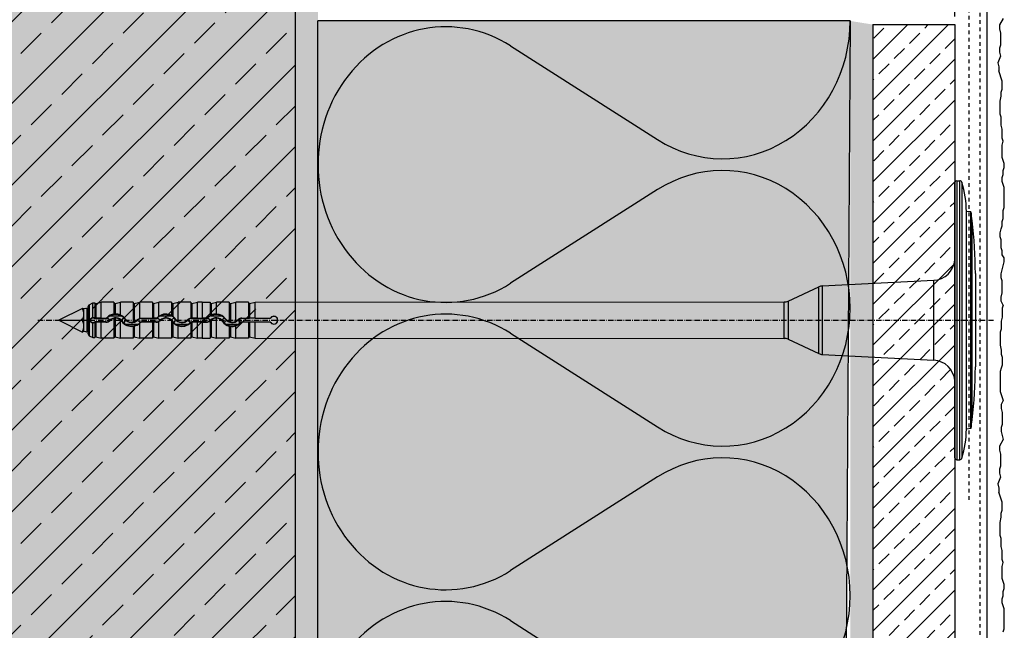
# Model space of a CAD drawing. Extents: x 4032 to 20160, y -15155 to -11490.
# Drawn here: x 16929 to 17146, y -14528 to -14393 of the extents above; entities that cross this region are included whole.
import ezdxf
from ezdxf.enums import TextEntityAlignment as Align

# ---------------------------------------------------------------- set-up
doc = ezdxf.new("R2010")
doc.units = 0
doc.header["$LTSCALE"] = 0.1
for name, pattern in [('ACHSE', [18.5, 12, -3, 0.5, -3]), ('AUSGEZOGEN', [0]), ('MVS_STRICH', [48, 8, -8, 8, -8, 8, -8]), ('VON_LAYER', [0])]:
    doc.linetypes.add(name, pattern=pattern)
for name, color, linetype in [('Alsecco - Alsifix', 1, 'AUSGEZOGEN'), ('BEMASSUNG', 1, 'AUSGEZOGEN'), ('DÄMMUNG', 1, 'CONTINUOUS'), ('Putz', 6, 'CONTINUOUS'), ('SCHRAFFUR', 7, 'CONTINUOUS'), ('SICHTBARE', 7, 'CONTINUOUS')]:
    doc.layers.add(name, color=color, linetype=linetype)

# ---------------------------------------------------------------- blocks, each defined once
blk = doc.blocks.new('DAEMM')
at = {"layer": 'DÄMMUNG'}
for p, q in [((0.2065, 0.362), (0.0435, 0.638)), ((0.4565, 0.638), (0.2935, 0.362))]:
    blk.add_line(p, q, dxfattribs=at)
for centre, radius, start, end in [((0.25, 0.76), 0.2398, 329.435, 210.565), ((-0.0001, 0.2399), 0.2399, 270.0152, 30.5802), ((0.5001, 0.2399), 0.2399, 149.4198, 269.9848)]:
    blk.add_arc(centre, radius, start, end, dxfattribs=at)
blk = doc.blocks.new('798759')
at = {"layer": 'Alsecco - Alsifix', "color": 1, "linetype": 'Continuous'}
for p, q in [((-4.1, 30.69), (-4.1, -30.69)), ((-4.1, 30.69), (-3.43, 30.69)), ((-3.43, -30.69), (-3.43, 30.69)), ((-2.94, 30.33), (-2.94, -30.33)), ((-4.51, -30.28), (-4.51, 30.28)), ((-1.98, -23.93), (-1.98, 23.93)), ((-0.96, 23.84), (-1.98, 23.93)), ((-0.96, -23.84), (-0.96, 23.84)), ((-0.7, -21.91), (-0.7, 21.91)), ((-33.64, 7.53), (-9.13, 8.79)), ((-9.13, -8.79), (-9.13, 8.79)), ((0, 10.25), (0, -10.25)), ((-41.13, 4.2), (-34.39, 7.34)), ((-34.39, -7.34), (-34.39, 7.34)), ((-33.64, 7.53), (-33.64, -7.53)), ((-196.29, 2.6), (-201.49, 0)), ((-196.14, 2.47), (-196.14, 2.48)), ((-196.14, 2.47), (-196.14, 2.24)), ((-195.96, 2.47), (-196.14, 2.47)), ((-195.5, 2.59), (-195.96, 2.47)), ((-195.96, -2.47), (-195.96, 2.47)), ((-195.3, 2.47), (-195.31, 2.48)), ((-195.3, 2.47), (-195.3, -2.47)), ((-195.13, 2.47), (-195.3, 2.47)), ((-195, 2.51), (-195.13, 2.47)), ((-195.13, -2.47), (-195.13, 2.47)), ((-195, 0.43), (-195, 2.99)), ((-194.76, 3.41), (-194.01, 3.84)), ((-194.76, 3.41), (-194.76, 0.44)), ((-194.01, 3.84), (-193.56, 3.84)), ((-193.32, 3.68), (-192.12, 3.96)), ((-193.32, 3.68), (-193.32, 0.45)), ((-192.12, 0.46), (-192.12, 3.96)), ((-189.34, 3.96), (-192.12, 3.96)), ((-189.34, 3.96), (-189.34, 1.32)), ((-189.34, 3.86), (-189.34, 3.96)), ((-189.34, 3.86), (-189.34, 1.32)), ((-189.1, 3.68), (-187.9, 3.96)), ((-189.1, 3.68), (-189.1, 1.34)), ((-187.9, 1.12), (-187.9, 3.96)), ((-185.11, 3.96), (-187.9, 3.96)), ((-185.11, 3.96), (-185.11, -0.43)), ((-185.11, 3.86), (-185.11, 3.96)), ((-185.11, 3.86), (-185.11, -0.43)), ((-184.88, 3.68), (-183.67, 3.96)), ((-184.88, 3.68), (-184.88, -0.37)), ((-183.67, 0.4), (-183.67, 3.96)), ((-180.89, 3.96), (-183.67, 3.96)), ((-180.89, 3.96), (-180.89, 0.46)), ((-180.89, 3.86), (-180.89, 3.96)), ((-180.89, 3.86), (-180.89, 0.45)), ((-180.65, 3.68), (-179.45, 3.96)), ((-180.65, 3.68), (-180.65, 0.45)), ((-179.45, 0.87), (-179.45, 3.96)), ((-176.67, 3.96), (-179.45, 3.96)), ((-176.67, 3.96), (-176.67, 1.02)), ((-176.66, 3.86), (-176.67, 3.96)), ((-176.66, 3.86), (-176.66, 1.02)), ((-176.43, 3.68), (-175.22, 3.96)), ((-176.43, 3.68), (-176.43, 0.87)), ((-175.22, -0.25), (-175.22, 3.96)), ((-172.44, 3.96), (-175.22, 3.96)), ((-172.44, 3.96), (-172.44, 0.44)), ((-172.44, 3.86), (-172.44, 3.96)), ((-172.44, 3.86), (-172.44, 0.44)), ((-172.2, 3.68), (-171, 3.96)), ((-172.2, 3.68), (-172.2, 0.45)), ((-171, 0.46), (-171, 3.96)), ((-169.99, 3.96), (-171, 3.96)), ((-169.99, 3.96), (-169.99, 0.46)), ((-169.99, 3.96), (-168.22, 3.96)), ((-168.22, 3.96), (-168.22, 0.99)), ((-168.22, 3.86), (-168.22, 3.96)), ((-168.22, 3.86), (-168.22, 0.99)), ((-167.98, 3.68), (-166.78, 3.96)), ((-167.98, 3.68), (-167.98, 1.11)), ((-166.78, 1.34), (-166.78, 3.96)), ((-163.99, 3.96), (-166.78, 3.96)), ((-163.99, 3.96), (-163.99, -0.34)), ((-163.99, 3.86), (-163.99, 3.96)), ((-163.99, 3.86), (-163.99, -0.35)), ((-163.76, 3.68), (-162.55, 3.96)), ((-163.76, 3.68), (-163.76, -0.42)), ((-162.55, -0.25), (-162.55, 3.96)), ((-159.77, 3.96), (-162.55, 3.96)), ((-159.77, 3.96), (-159.77, 0.46)), ((-159.77, 3.86), (-159.77, 3.96)), ((-159.77, 3.86), (-159.77, 0.45)), ((-159.53, 3.68), (-158.33, 3.96)), ((-159.53, 3.68), (-159.53, 0.45)), ((-158.33, 3.96), (-41.99, 4.01)), ((-158.33, 0.46), (-158.33, 3.96)), ((-41.99, -4.01), (-41.99, 4.01)), ((-41.13, 4.2), (-41.13, -4.2)), ((-201.49, 0), (-196.29, 0)), ((-201.49, 0), (-196.29, -2.6)), ((-196.14, 0.36), (-196.14, -0.36)), ((-195, 0.38), (-195, 0.43)), ((-195, 0.38), (-195, 0.43)), ((-195, 0.38), (-195, -0.38)), ((-194.76, 0.44), (-194.76, -0.44)), ((-193.47, 0.38), (-191.12, 0.38)), ((-192.12, 0.46), (-193.32, 0.45)), ((-192.12, 0.46), (-191.12, 0.46)), ((-191.12, 0.38), (-191.12, 0.46)), ((-190.78, 0.52), (-190.84, 0.57)), ((-190.15, 0.96), (-187.8, 0.96)), ((-189.34, 0.41), (-189.34, -3.86)), ((-189.34, 0.4), (-189.34, -3.96)), ((-189.1, 0.44), (-189.1, -3.68)), ((-187.9, -3.96), (-187.9, 0.06)), ((-186.9, 0.21), (-186.84, 0.26)), ((-184.16, 0), (-184.22, 0.06)), ((-183.28, 0.38), (-183.28, 0.46)), ((-183.28, 0.46), (-180.89, 0.46)), ((-183.28, 0.38), (-180.08, 0.38)), ((-180.08, 0.45), (-180.65, 0.45)), ((-180.08, 0.38), (-180.08, 0.45)), ((-179.74, 0.52), (-179.8, 0.57)), ((-179.11, 0.96), (-176.76, 0.96)), ((-175.86, 0.21), (-175.8, 0.25)), ((-173.12, 0), (-173.18, 0.06)), ((-172.24, 0.38), (-172.24, 0.45)), ((-172.24, 0.38), (-169.04, 0.38)), ((-171, 0.46), (-172.2, 0.45)), ((-171, 0.46), (-169.99, 0.46)), ((-169.99, 0.46), (-169.99, 0.46)), ((-169.04, 0.46), (-169.99, 0.46)), ((-169.04, 0.38), (-169.04, 0.46)), ((-168.7, 0.52), (-168.76, 0.57)), ((-168.07, 0.96), (-165.72, 0.96)), ((-167.98, 0.06), (-167.98, -3.68)), ((-166.78, -3.96), (-166.78, 0.44)), ((-164.82, 0.21), (-164.76, 0.26)), ((-162.08, 0), (-162.14, 0.06)), ((-161.78, -0.75), (-161.78, 0.25)), ((-161.61, -0.61), (-161.61, 0.32)), ((-161.2, 0.39), (-161.2, 0.46)), ((-161.2, 0.46), (-159.77, 0.46)), ((-155.03, 0.42), (-161.2, 0.39)), ((-158.33, 0.46), (-159.53, 0.45)), ((-158.33, 0.46), (-155.05, 0.46)), ((-195, -0.43), (-195, -0.38)), ((-195, -0.43), (-195, -0.38)), ((-195, -2.99), (-195, -0.43)), ((-194.76, -0.44), (-194.76, -3.41)), ((-191.12, -0.38), (-193.32, -0.38)), ((-193.32, -0.45), (-193.32, -3.68)), ((-192.12, -0.46), (-193.32, -0.45)), ((-192.12, -3.96), (-192.12, -0.46)), ((-191.12, -0.46), (-192.12, -0.46)), ((-191.12, -0.38), (-191.12, -0.46)), ((-190.25, -0.01), (-190.19, -0.07)), ((-187.52, -0.23), (-187.58, -0.28)), ((-184.24, -0.96), (-186.66, -0.96)), ((-185.11, -0.43), (-185.11, -0.43)), ((-185.11, -1.34), (-185.11, -3.86)), ((-185.11, -1.35), (-185.11, -3.96)), ((-184.88, -1.3), (-184.88, -3.68)), ((-183.67, -3.96), (-183.67, -0.68)), ((-183.63, -0.52), (-183.57, -0.58)), ((-180.08, -0.38), (-183.28, -0.38)), ((-183.28, -0.38), (-183.28, -0.46)), ((-180.89, -0.46), (-183.28, -0.46)), ((-180.89, -0.45), (-180.89, -3.86)), ((-180.89, -0.46), (-180.89, -3.96)), ((-180.08, -0.45), (-180.65, -0.45)), ((-180.65, -0.45), (-180.65, -3.68)), ((-180.08, -0.38), (-180.08, -0.45)), ((-179.45, -3.96), (-179.45, -0.29)), ((-179.21, -0.01), (-179.15, -0.07)), ((-176.67, -0.12), (-176.67, -3.96)), ((-176.66, -0.12), (-176.67, -0.12)), ((-176.66, -0.12), (-176.66, -3.86)), ((-176.48, -0.23), (-176.54, -0.27)), ((-176.43, -0.41), (-176.43, -3.68)), ((-173.2, -0.96), (-175.62, -0.96)), ((-175.22, -3.96), (-175.22, -1.24)), ((-172.59, -0.52), (-172.53, -0.58)), ((-172.44, -0.51), (-172.44, -3.96)), ((-172.44, -0.51), (-172.44, -3.86)), ((-169.04, -0.38), (-172.24, -0.38)), ((-172.24, -0.38), (-172.24, -0.45)), ((-171, -0.46), (-172.2, -0.45)), ((-172.2, -0.45), (-172.2, -3.68)), ((-171, -3.96), (-171, -0.46)), ((-169.99, -0.46), (-171, -0.46)), ((-169.99, -0.46), (-169.99, -3.96)), ((-169.99, -0.46), (-169.04, -0.46)), ((-169.99, -0.46), (-169.99, -0.46)), ((-169.04, -0.38), (-169.04, -0.46)), ((-168.22, -0.16), (-168.22, -3.96)), ((-168.22, -0.16), (-168.22, -3.86)), ((-168.17, -0.01), (-168.12, -0.06)), ((-165.44, -0.23), (-165.5, -0.28)), ((-162.16, -0.96), (-164.58, -0.96)), ((-163.99, -1.29), (-163.99, -3.96)), ((-163.99, -1.29), (-163.99, -3.86)), ((-163.76, -1.33), (-163.76, -3.68)), ((-162.55, -3.96), (-162.55, -1.24)), ((-161.53, -0.53), (-161.49, -0.58)), ((-155.03, -0.42), (-161.2, -0.39)), ((-161.2, -0.39), (-161.2, -0.46)), ((-159.77, -0.46), (-161.2, -0.46)), ((-159.77, -0.45), (-159.77, -3.86)), ((-159.77, -0.46), (-159.77, -3.96)), ((-159.53, -0.45), (-159.53, -3.68)), ((-158.33, -0.46), (-159.53, -0.45)), ((-155.05, -0.46), (-158.33, -0.46)), ((-158.33, -3.96), (-158.33, -0.46)), ((-196.14, -2.24), (-196.14, -2.47)), ((-196.14, -2.47), (-196.14, -2.48)), ((-195.96, -2.47), (-196.14, -2.47)), ((-195.5, -2.59), (-195.96, -2.47)), ((-195.3, -2.47), (-195.31, -2.48)), ((-195.13, -2.47), (-195.3, -2.47)), ((-195, -2.51), (-195.13, -2.47)), ((-195, -2.51), (-195.13, -2.47)), ((-194.76, -3.41), (-194.01, -3.84)), ((-194.01, -3.84), (-193.56, -3.84)), ((-193.32, -3.68), (-192.12, -3.96)), ((-189.34, -3.96), (-192.12, -3.96)), ((-189.34, -3.86), (-189.34, -3.96)), ((-189.1, -3.68), (-187.9, -3.96)), ((-185.11, -3.96), (-187.9, -3.96)), ((-185.11, -3.86), (-185.11, -3.96)), ((-184.88, -3.68), (-183.67, -3.96)), ((-180.89, -3.96), (-183.67, -3.96)), ((-180.89, -3.86), (-180.89, -3.96)), ((-180.65, -3.68), (-179.45, -3.96)), ((-176.67, -3.96), (-179.45, -3.96)), ((-176.66, -3.86), (-176.67, -3.96)), ((-176.43, -3.68), (-175.22, -3.96)), ((-172.44, -3.96), (-175.22, -3.96)), ((-172.44, -3.86), (-172.44, -3.96)), ((-172.2, -3.68), (-171, -3.96)), ((-169.99, -3.96), (-171, -3.96)), ((-169.99, -3.96), (-168.22, -3.96)), ((-168.22, -3.86), (-168.22, -3.96)), ((-167.98, -3.68), (-166.78, -3.96)), ((-163.99, -3.96), (-166.78, -3.96)), ((-163.99, -3.86), (-163.99, -3.96)), ((-163.76, -3.68), (-162.55, -3.96)), ((-159.77, -3.96), (-162.55, -3.96)), ((-159.77, -3.86), (-159.77, -3.96)), ((-159.53, -3.68), (-158.33, -3.96)), ((-158.33, -3.96), (-41.99, -4.01)), ((-41.13, -4.2), (-34.39, -7.34)), ((-33.64, -7.53), (-9.13, -8.79)), ((-0.96, -23.84), (-1.98, -23.93)), ((-4.1, -30.69), (-3.43, -30.69))]:
    blk.add_line(p, q, dxfattribs=at)
at = {"layer": 'Alsecco - Alsifix', "color": 1, "linetype": 'ACHSE'}
blk.add_line((-206.11, 0), (3.99, 0), dxfattribs=at)
at = {"layer": 'Alsecco - Alsifix', "color": 1, "linetype": 'Continuous'}
for centre, radius, start, end in [((-4.1, 30.28), 0.406, 90, 180), ((-3.43, 30.18), 0.507, 17.0723, 90), ((-23.89, 23.9), 21.91, 0.0859, 17.0723), ((-95.95, 10.16), 95.98, 7.0332, 8.1942), ((-99.16, 10.14), 99.16, 0.0598, 6.8176), ((-9.38, 13.65), 4.87, 272.9508, 355.2752), ((-33.53, 5.5), 2.03, 92.9508, 115), ((-196.29, 2.44), 0.156, 15, 90), ((-198.84, 1.3), 2.86, 333.0085, 26.9915), ((-195.46, 2.44), 0.156, 15, 105), ((-194.52, 2.99), 0.48, 120, 180), ((-193.37, 3.86), 0.192, 187.3299, 283.2), ((-189.14, 3.86), 0.192, 181, 283.2), ((-184.92, 3.86), 0.192, 181, 283.2), ((-180.7, 3.86), 0.192, 181, 283.2), ((-176.47, 3.86), 0.192, 181, 283.2), ((-172.25, 3.86), 0.192, 181, 283.2), ((-168.02, 3.86), 0.192, 181, 283.2), ((-163.8, 3.86), 0.192, 181, 283.2), ((-159.58, 3.86), 0.192, 181, 283.2), ((-41.99, 6.04), 2.03, 270, 295), ((-198.84, -1.3), 2.86, 333.0085, 26.9915), ((-193.38, 3.6), 3.15, 268.4073, 271.0984), ((-191.12, 0.86), 0.402, 270.0067, 315.1587), ((-191.12, 0.86), 0.489, 270.0531, 314.6954), ((-191.12, -0.86), 1.24, 44.8336, 90.0846), ((-188.98, -1.28), 2.63, 97.8662, 135.0983), ((-189.25, -0.99), 2.15, 114.6155, 135.3383), ((-188.97, -1.26), 1.78, 35.3121, 135.5612), ((-188.97, -1.27), 1.71, 102.3109, 135.3046), ((-188.97, -1.27), 2.52, 62.2457, 117.7543), ((-190.79, 23.4), 22.13, 273.7614, 274.3734), ((-189.05, -0.59), 1.04, 92.7433, 105.9903), ((-188.96, -1.29), 2.63, 66.2177, 93.1156), ((-188.99, -1.27), 1.72, 50.6004, 93.8237), ((-188.96, -1.27), 2.61, 35.6671, 65.8915), ((-188.98, -1.28), 1.72, 35.6306, 50.8926), ((-188.78, -1.11), 2.29, 35.2843, 64.8492), ((-189.04, 1.33), 1.88, 314.877, 324.0772), ((-185.54, -1.2), 2.43, 133.5351, 144.1502), ((-185.45, 1.24), 1.78, 215.2825, 316.1222), ((-185.37, -1.32), 1.89, 135.7908, 144.0956), ((-185.45, 1.25), 1.71, 215.5418, 281.2517), ((-185.46, 1.25), 1.73, 289.8357, 316.0825), ((-183.27, -0.87), 1.32, 107.8312, 135.9382), ((-183.28, -0.86), 1.23, 89.9122, 135.7071), ((-180.72, 2.97), 2.52, 266.1442, 271.5107), ((-180.09, 0.86), 0.407, 270.3644, 315.3996), ((-180.08, 0.86), 0.489, 270.0531, 314.6954), ((-180.08, -0.86), 1.24, 44.8336, 90.0846), ((-177.92, -1.28), 2.63, 125.3808, 135.3723), ((-178.21, -0.99), 2.15, 114.6155, 135.3383), ((-177.93, -1.29), 2.64, 61.2584, 125.0104), ((-177.93, -1.26), 1.78, 35.3121, 135.5612), ((-177.93, -1.27), 1.71, 42.077, 135.3527), ((-177.93, -1.27), 2.52, 62.2457, 117.7543), ((-177.74, -1.11), 2.29, 35.2843, 64.8492), ((-178, 1.33), 1.88, 314.877, 324.0772), ((-181.52, -6.74), 9.15, 56.2018, 57.9605), ((-174.5, -1.2), 2.43, 133.5351, 144.1502), ((-177.9, -1.26), 2.59, 35.8552, 55.3143), ((-174.41, 1.24), 1.78, 215.2825, 316.1222), ((-174.33, -1.32), 1.89, 135.7908, 144.0956), ((-174.41, 1.26), 1.71, 215.8217, 241.7584), ((-174.41, 1.25), 1.71, 241.467, 315.8962), ((-172.24, -0.86), 1.32, 98.8992, 135.759), ((-172.24, -0.86), 1.23, 89.9122, 135.7071), ((-172.15, -3.23), 3.68, 91.4321, 94.5763), ((-169.04, 0.86), 0.403, 270.0067, 315.1585), ((-169.04, 0.86), 0.489, 270.0531, 314.6954), ((-169.04, -0.86), 1.24, 44.8336, 90.0846), ((-166.9, -1.27), 2.62, 120.1328, 135.1315), ((-167.17, -0.99), 2.15, 114.6155, 135.3383), ((-160.6, -14.23), 17.02, 115.7148, 116.5995), ((-166.89, -1.26), 1.78, 35.3121, 135.5612), ((-167.02, -1.13), 1.53, 128.9529, 135.8359), ((-166.89, -1.27), 2.52, 62.2457, 117.7543), ((-166.88, -1.29), 2.64, 87.8005, 114.6793), ((-166.9, -1.27), 1.71, 85.6833, 128.9588), ((-166.89, -1.28), 2.62, 35.7226, 87.4975), ((-166.9, -1.27), 1.71, 35.581, 85.9679), ((-166.7, -1.11), 2.29, 35.2843, 64.8492), ((-166.96, 1.33), 1.88, 314.877, 324.0772), ((-163.46, -1.2), 2.43, 133.5351, 144.1502), ((-163.37, 1.24), 1.78, 215.2825, 316.1222), ((-163.29, -1.32), 1.89, 135.7908, 144.0956), ((-163.36, 1.26), 1.72, 215.6077, 248.4726), ((-163.37, 1.26), 1.72, 298.5476, 315.8222), ((-161.2, -0.86), 1.31, 89.9784, 135.7914), ((-161.2, -0.86), 1.25, 109.2199, 117.8252), ((-161.19, -0.87), 1.26, 90.2476, 109.4359), ((-159.6, 2.97), 2.52, 266.1442, 271.5107), ((-155.05, 0.66), 0.202, 269.995, 322.0291), ((-150.78, 2.55), 4.75, 206.0989, 206.5884), ((-155.03, 0.62), 0.203, 270.2861, 323.0975), ((-154.2, 0), 0.871, 217.7701, 142.2299), ((-152.18, 2.13), 3.14, 210.5076, 211.2122), ((-154.2, 0), 0.838, 216.6557, 143.3443), ((-193.34, -1.29), 0.919, 88.6951, 98.8922), ((-193.34, -1.13), 0.685, 88.5491, 101.0051), ((-191.12, 0.86), 1.24, 269.9154, 315.1664), ((-191.12, 0.86), 1.31, 269.9789, 315.2555), ((-185.45, 1.26), 2.63, 215.7567, 277.3462), ((-185.66, 1.09), 2.28, 215.2802, 243.9636), ((-188.88, 1.22), 2.44, 312.8864, 324.1786), ((-185.45, 1.25), 2.52, 241.2769, 298.7231), ((-185.25, 0.6), 1.04, 277.5706, 290.9788), ((-177.93, -37.23), 36.6, 100.9454, 101.3217), ((-185.43, 1.26), 2.61, 282.1449, 312.1586), ((-185.15, 0.96), 2.13, 295.4888, 315.8969), ((-183.28, 0.86), 1.23, 224.2929, 270.0878), ((-185.43, 1.25), 2.61, 312.4571, 315.6809), ((-183.28, -0.86), 0.489, 90.0544, 135.2213), ((-183.28, -0.86), 0.402, 90.0074, 135.6912), ((-180.72, -2.97), 2.52, 88.4893, 93.8558), ((-180.08, 0.86), 1.24, 269.9154, 315.1664), ((-180.08, 0.87), 1.32, 269.7204, 298.5294), ((-177.36, -0.84), 1, 34.5983, 45.904), ((-174.11, 1.49), 3, 215.9585, 219.3525), ((-174.62, 1.09), 2.28, 215.2802, 243.9636), ((-174.4, 1.25), 2.63, 219.3852, 251.6835), ((-177.84, 1.22), 2.44, 312.8864, 324.1786), ((-174.41, 1.25), 2.52, 241.2769, 298.7231), ((-174.41, 1.27), 2.63, 251.9649, 315.5743), ((-174.11, 0.96), 2.13, 295.4888, 315.8969), ((-172.24, 0.86), 1.23, 224.2929, 270.0878), ((-172.24, -0.86), 0.489, 90.0544, 135.2213), ((-172.24, -0.86), 0.405, 120.361, 135.6405), ((-172.25, -0.8), 0.351, 88.859, 123.58), ((-169.04, 0.86), 1.24, 269.9154, 315.1664), ((-169.04, 0.86), 1.32, 270.0068, 308.9326), ((-173.15, 5.05), 7.17, 313.4376, 314.553), ((-163.38, 1.25), 2.62, 215.692, 256.3499), ((-163.58, 1.09), 2.28, 215.2802, 243.9636), ((-166.8, 1.22), 2.44, 312.8864, 324.1786), ((-163.37, 1.25), 2.52, 241.2769, 298.7231), ((-163.54, 0.63), 1.08, 245.0227, 258.2524), ((-169.16, -31.72), 30.86, 79.921, 80.3654), ((-163.38, 1.25), 1.71, 257.2638, 298.8591), ((-163.35, 1.27), 2.64, 261.1603, 287.6384), ((-163.36, 1.26), 2.62, 287.9822, 315.6519), ((-162.88, 0.64), 1.75, 294.3955, 308.7236), ((-163.33, 1.23), 2.52, 307.7924, 312.9327), ((-161.2, -0.86), 0.468, 89.8065, 135.2836), ((-161.2, -0.86), 0.402, 90.0074, 135.6912), ((-159.6, -2.97), 2.52, 88.4893, 93.8558), ((-150.78, -2.55), 4.75, 153.4116, 153.9011), ((-155.05, -0.66), 0.202, 37.9709, 90.005), ((-155.03, -0.62), 0.203, 36.9025, 89.7139), ((-152.18, -2.13), 3.14, 148.7878, 149.4924), ((-196.29, -2.44), 0.156, 270, 345), ((-195.46, -2.44), 0.156, 255, 345), ((-194.52, -2.99), 0.48, 180, 240), ((-193.37, -3.86), 0.192, 76.8, 172.6701), ((-189.14, -3.86), 0.192, 76.8, 179), ((-184.92, -3.86), 0.192, 76.8, 179), ((-180.7, -3.86), 0.192, 76.8, 179), ((-176.47, -3.86), 0.192, 76.8, 179), ((-172.25, -3.86), 0.192, 76.8, 179), ((-168.02, -3.86), 0.192, 76.8, 179), ((-163.8, -3.86), 0.192, 76.8, 179), ((-159.58, -3.86), 0.192, 76.8, 179), ((-41.99, -6.04), 2.03, 65, 90), ((-33.53, -5.5), 2.03, 245, 267.0492), ((-9.38, -13.65), 4.87, 4.7248, 87.0492), ((-99.16, -10.14), 99.16, 353.1824, 359.9402), ((-95.95, -10.16), 95.98, 351.8058, 352.9668), ((-23.89, -23.9), 21.91, 342.9277, 359.9141), ((-4.1, -30.28), 0.406, 180, 270), ((-3.43, -30.18), 0.507, 270, 342.9277)]:
    blk.add_arc(centre, radius, start, end, dxfattribs=at)
for points, knots in [([(-4.51, 13.59), (-4.51, 13.45), (-4.52, 13.36), (-4.52, 13.27), (-4.53, 13.25), (-4.53, 13.25)], [-4.094967, -4.094967, -4.094967, -4.094967, -3.235087, -3.235087, -2.690998, -2.690998, -2.690998, -2.690998]), ([(-4.51, 5.61), (-4.51, 5.65), (-4.51, 5.68), (-4.51, 5.95), (-4.53, 6.23), (-4.53, 6.88), (-4.52, 7.22), (-4.51, 7.71), (-4.51, 7.84), (-4.51, 7.98)], [-8.038402, -8.038402, -8.038402, -8.038402, -7.848239, -7.848239, -6.705659, -6.705659, -5.611478, -5.611478, -5.22059, -5.22059, -5.22059, -5.22059]), ([(-194.01, 0.6), (-194.01, 0.65), (-194.01, 0.69), (-194.01, 0.99), (-194.01, 1.23), (-194.01, 1.71), (-194.01, 1.93), (-194.01, 2.35), (-194.01, 2.54), (-194.01, 2.89), (-194.01, 3.05), (-194.01, 3.33), (-194.01, 3.45), (-194.01, 3.65), (-194.01, 3.72), (-194.01, 3.82), (-194.01, 3.84), (-194.01, 3.84)], [-5.412706, -5.412706, -5.412706, -5.412706, -5.273616, -5.273616, -4.520243, -4.520243, -3.76687, -3.76687, -3.013496, -3.013496, -2.260122, -2.260122, -1.506748, -1.506748, -0.753374, -0.753374, 0, 0, 0, 0]), ([(-193.56, 3.84), (-193.56, 3.84), (-193.56, 3.79), (-193.56, 3.54), (-193.56, 3.31), (-193.56, 2.68), (-193.56, 2.3), (-193.56, 1.43), (-193.56, 0.96), (-193.56, 0.47)], [-5.837202, -5.837202, -5.837202, -5.837202, -4.688081, -4.688081, -3.125322, -3.125322, -1.562626, -1.562626, -0.030743, -0.030743, -0.030743, -0.030743]), ([(-193.78, -0.6), (-193.85, -0.62), (-193.93, -0.62), (-194.06, -0.61), (-194.14, -0.59), (-194.28, -0.52), (-194.35, -0.47), (-194.44, -0.36), (-194.48, -0.29), (-194.54, -0.15), (-194.55, -0.08), (-194.55, 0.07), (-194.54, 0.14), (-194.48, 0.28), (-194.44, 0.35), (-194.35, 0.46), (-194.28, 0.51), (-194.14, 0.58), (-194.06, 0.6), (-193.99, 0.6), (-193.93, 0.61), (-193.85, 0.6), (-193.78, 0.59)], [-2.042308, -2.042308, -2.042308, -2.042308, -1.811326, -1.811326, -1.56963, -1.56963, -1.327933, -1.327933, -1.116798, -1.116798, -0.905663, -0.905663, -0.694528, -0.694528, -0.483393, -0.483393, -0.241696, -0.241696, 0, 0, 0, 0.230982, 0.230982, 0.230982, 0.230982]), ([(-193.8, -0.53), (-193.86, -0.54), (-193.92, -0.55), (-194.08, -0.53), (-194.2, -0.49), (-194.33, -0.38), (-194.37, -0.34), (-194.43, -0.23), (-194.46, -0.17), (-194.48, -0.04), (-194.48, 0.02), (-194.46, 0.14), (-194.44, 0.2), (-194.38, 0.31), (-194.34, 0.36), (-194.25, 0.44), (-194.2, 0.47), (-194.09, 0.51), (-194.04, 0.53), (-193.99, 0.53)], [-2.042308, -2.042308, -2.042308, -2.042308, -1.817357, -1.817357, -1.423518, -1.423518, -1.220104, -1.220104, -1.01669, -1.01669, -0.813276, -0.813276, -0.609861, -0.609861, -0.406447, -0.406447, -0.203033, -0.203033, 0, 0, 0, 0]), ([(-193.78, 0.59), (-193.76, 0.58), (-193.74, 0.57), (-193.67, 0.54), (-193.63, 0.52), (-193.59, 0.49)], [0.1566261, 0.1566261, 0.1566261, 0.1566261, 0.228919, 0.228919, 0.3603282, 0.3603282, 0.3603282, 0.3603282]), ([(-193.58, 0.4), (-193.57, 0.4), (-193.57, 0.4), (-193.56, 0.39), (-193.56, 0.39), (-193.55, 0.39), (-193.54, 0.39), (-193.51, 0.38), (-193.49, 0.38), (-193.47, 0.38)], [0.1856083, 0.1856083, 0.1856083, 0.1856083, 0.2035374, 0.2035374, 0.2230351, 0.2230351, 0.2620306, 0.2620306, 0.3149884, 0.3149884, 0.3149884, 0.3149884]), ([(-193.54, 0.46), (-193.54, 0.46), (-193.54, 0.46), (-193.54, 0.46), (-193.54, 0.46), (-193.54, 0.46), (-193.54, 0.46), (-193.53, 0.46), (-193.52, 0.46), (-193.5, 0.45), (-193.49, 0.45), (-193.47, 0.45)], [0.168475, 0.168475, 0.168475, 0.168475, 0.1738187, 0.1738187, 0.1863499, 0.1863499, 0.2155537, 0.2155537, 0.2625362, 0.2625362, 0.3149884, 0.3149884, 0.3149884, 0.3149884]), ([(-194.01, -3.84), (-194.01, -3.84), (-194.01, -3.82), (-194.01, -3.72), (-194.01, -3.65), (-194.01, -3.45), (-194.01, -3.33), (-194.01, -3.05), (-194.01, -2.89), (-194.01, -2.54), (-194.01, -2.35), (-194.01, -1.93), (-194.01, -1.71), (-194.01, -1.23), (-194.01, -0.99), (-194.01, -0.7), (-194.01, -0.65), (-194.01, -0.61)], [12.05398, 12.05398, 12.05398, 12.05398, 12.807354, 12.807354, 13.560728, 13.560728, 14.314102, 14.314102, 15.067476, 15.067476, 15.820849, 15.820849, 16.574223, 16.574223, 17.327596, 17.327596, 17.454807, 17.454807, 17.454807, 17.454807]), ([(-193.59, -0.51), (-193.63, -0.53), (-193.67, -0.55), (-193.74, -0.58), (-193.76, -0.59), (-193.78, -0.6)], [1.471434, 1.471434, 1.471434, 1.471434, 1.6028443, 1.6028443, 1.6751371, 1.6751371, 1.6751371, 1.6751371]), ([(-193.49, -0.39), (-193.5, -0.39), (-193.52, -0.39), (-193.54, -0.4), (-193.55, -0.4), (-193.56, -0.41), (-193.56, -0.41), (-193.57, -0.41), (-193.57, -0.41), (-193.57, -0.41)], [0, 0, 0, 0, 0.0691286, 0.0691286, 0.1056702, 0.1056702, 0.1270766, 0.1270766, 0.1369771, 0.1369771, 0.1369771, 0.1369771]), ([(-193.56, -0.49), (-193.56, -0.84), (-193.56, -1.18), (-193.56, -1.84), (-193.56, -2.16), (-193.56, -2.83), (-193.56, -3.15), (-193.56, -3.62), (-193.56, -3.77), (-193.56, -3.83), (-193.56, -3.84), (-193.56, -3.84)], [-11.623571, -11.623571, -11.623571, -11.623571, -10.521972, -10.521972, -9.374392, -9.374392, -7.811983, -7.811983, -6.249624, -6.249624, -5.836479, -5.836479, -5.836479, -5.836479]), ([(-179.15, -0.07), (-179.15, -0.07), (-179.15, -0.07), (-179.24, -0.15), (-179.34, -0.23), (-179.45, -0.29)], [3.1586225, 3.1586225, 3.1586225, 3.1586225, 3.1614034, 3.1614034, 3.5353643, 3.5353643, 3.5353643, 3.5353643]), ([(-4.51, -7.98), (-4.51, -7.67), (-4.52, -7.36), (-4.53, -6.71), (-4.53, -6.39), (-4.52, -5.92), (-4.51, -5.75), (-4.51, -5.61)], [-4.143004, -4.143004, -4.143004, -4.143004, -3.219742, -3.219742, -2.101017, -2.101017, -1.335673, -1.335673, -1.335673, -1.335673]), ([(-4.53, -13.25), (-4.53, -13.25), (-4.52, -13.27), (-4.52, -13.37), (-4.51, -13.46), (-4.51, -13.59)], [-2.690998, -2.690998, -2.690998, -2.690998, -2.111111, -2.111111, -1.287813, -1.287813, -1.287813, -1.287813])]:
    blk.add_open_spline(points, degree=3, knots=knots, dxfattribs=at)
for points in [[(-193.99, 0.53), (-193.93, 0.54), (-193.86, 0.53), (-193.8, 0.52)], [(-193.8, 0.52), (-193.74, 0.5), (-193.68, 0.47), (-193.63, 0.43)], [(-193.63, 0.43), (-193.61, 0.42), (-193.59, 0.41), (-193.58, 0.4)], [(-193.59, 0.49), (-193.57, 0.48), (-193.56, 0.47), (-193.54, 0.46)], [(-190.23, 0), (-190.24, 0), (-190.24, 0.01), (-190.25, 0.01)], [(-189.34, 1.32), (-189.34, 1.32), (-189.34, 1.32), (-189.34, 1.32)], [(-189.34, 0.4), (-189.34, 0.4), (-189.34, 0.4), (-189.34, 0.41)], [(-184.17, 0), (-184.17, 0), (-184.17, 0), (-184.16, 0)], [(-183.67, 0.4), (-183.54, 0.44), (-183.41, 0.46), (-183.28, 0.46)], [(-179.19, 0), (-179.2, 0), (-179.2, 0.01), (-179.21, 0.01)], [(-176.66, 1.02), (-176.66, 1.02), (-176.67, 1.02), (-176.67, 1.02)], [(-173.13, 0), (-173.13, 0), (-173.13, 0), (-173.12, 0)], [(-172.44, 0.44), (-172.44, 0.44), (-172.44, 0.44), (-172.44, 0.44)], [(-172.2, 0.45), (-172.22, 0.45), (-172.23, 0.45), (-172.24, 0.45)], [(-168.22, 0.99), (-168.22, 0.99), (-168.22, 0.99), (-168.22, 0.99)], [(-168.15, 0), (-168.16, 0), (-168.16, 0.01), (-168.17, 0.01)], [(-162.09, 0), (-162.09, 0), (-162.09, 0), (-162.08, 0)], [(-162.08, 0), (-162, 0.09), (-161.9, 0.17), (-161.78, 0.23)], [(-193.63, -0.45), (-193.68, -0.48), (-193.74, -0.51), (-193.8, -0.53)], [(-193.57, -0.41), (-193.59, -0.42), (-193.61, -0.43), (-193.63, -0.45)], [(-193.47, -0.46), (-193.56, -0.49), (-193.57, -0.49), (-193.59, -0.51)], [(-185.11, -1.35), (-185.11, -1.35), (-185.11, -1.34), (-185.11, -1.34)], [(-172.44, -0.51), (-172.44, -0.51), (-172.44, -0.51), (-172.44, -0.51)], [(-172.24, -0.45), (-172.23, -0.45), (-172.22, -0.45), (-172.2, -0.45)], [(-168.22, -0.16), (-168.22, -0.16), (-168.22, -0.16), (-168.22, -0.16)], [(-163.99, -0.35), (-163.99, -0.34), (-163.99, -0.34), (-163.99, -0.34)], [(-163.99, -1.29), (-163.99, -1.29), (-163.99, -1.29), (-163.99, -1.29)], [(-162.08, 0), (-162, -0.09), (-161.9, -0.17), (-161.78, -0.23)], [(-161.61, -0.61), (-161.58, -0.58), (-161.56, -0.56), (-161.53, -0.53)]]:
    blk.add_open_spline(points, degree=3, dxfattribs=at)
for points, weights in [([(-180.89, 0.45), (-180.89, 0.45), (-180.89, 0.46)], [1.02345995574, 1.01174346089, 1]), ([(-159.77, 0.45), (-159.77, 0.45), (-159.77, 0.46)], [1.02349260857, 1.01177573991, 1.00003190436]), ([(-180.89, -0.46), (-180.89, -0.45), (-180.89, -0.45)], [1, 1.01174346089, 1.02345995574]), ([(-159.77, -0.46), (-159.77, -0.45), (-159.77, -0.45)], [1.00003190465, 1.01177574021, 1.02349260887])]:
    blk.add_rational_spline(points, weights, degree=2, dxfattribs=at)
at = {"layer": 'Alsecco - Alsifix', "color": 0, "linetype": 'VON_LAYER', "flags": 9}
for tag, p in [('BEZEICHNUNG', (-19.54, -16.41)), ('ARTIKELNUMMER', (-19.54, -18.31)), ('MATERIAL', (-19.54, -20.33)), ('VE', (-19.54, -22.23))]:
    blk.add_attdef(tag, text='', height=1, dxfattribs=at).set_placement(p, align=Align.MIDDLE_LEFT)

msp = doc.modelspace()

# ---------------------------------------------------------------- hatches: boundary and pattern name
at = {"layer": 'SCHRAFFUR', "linetype": 'Continuous'}
h = msp.add_hatch(color=254, dxfattribs=at)
h.dxf.hatch_style = 1
h.paths.add_polyline_path([(16929.64, -14882.47), (16749.65, -14882.47), (16749.65, -14099.08), (16989.65, -14099.08), (16989.66, -14662.53), (16929.64, -14662.5)])
at = {"layer": 'SCHRAFFUR', "lineweight": -3}
h = msp.add_hatch(dxfattribs=at)
h.set_pattern_fill('ANSI33', color=3, scale=2, style=0)
h.set_pattern_definition([(45, (15611.498, -66.08), (-8.980256, 8.980256), []), (45, (15620.478, -66.08), (-8.980256, 8.980256), [6.35, -3.175])])
h.paths.add_polyline_path([(16929.64, -14882.47), (16749.65, -14882.47), (16749.65, -14099.08), (16989.65, -14099.08), (16989.66, -14662.53), (16929.64, -14662.5)])
at = {"layer": 'SCHRAFFUR', "linetype": 'Continuous'}
h = msp.add_hatch(dxfattribs=at)
h.set_pattern_fill('HEX', color=252, scale=0.23, style=0)
h.set_pattern_definition([(0, (16535.9436, -66.0806), (0, 1.2648301), [0.73025, -1.4605]), (120, (16535.9436, -66.0806), (-1.095375, -0.63241505), [0.73025, -1.4605]), (60, (16536.6738, -66.0806), (-1.095375, 0.63241505), [0.73025, -1.4605])])
h.paths.add_polyline_path([(16989.65, -14555.42), (16994.65, -14555.42), (16994.65, -14099.08), (16989.65, -14099.08)])
h = msp.add_hatch(color=71, dxfattribs=at)
h.dxf.hatch_style = 1
h.paths.add_polyline_path([(16998.65, -14711.44), (16998.65, -14555.42), (16994.65, -14555.42), (16994.65, -14393.64), (17111.65, -14393.64), (17109.65, -14711.44)])
h = msp.add_hatch(dxfattribs=at)
h.set_pattern_fill('HEX', color=252, scale=0.23, style=0)
h.set_pattern_definition([(0, (16527.9436, -66.0806), (0, 1.2648301), [0.73025, -1.4605]), (120, (16527.9436, -66.0806), (-1.095375, -0.63241505), [0.73025, -1.4605]), (60, (16528.6738, -66.0806), (-1.095375, 0.63241505), [0.73025, -1.4605])])
h.paths.add_polyline_path([(17116.65, -14394.44), (17111.65, -14393.64), (17111.65, -14711.44), (17116.65, -14711.44)])
at = {"layer": 'SICHTBARE', "linetype": 'Continuous', "lineweight": -3}
h = msp.add_hatch(dxfattribs=at)
h.set_pattern_fill('ANSI33', color=3, style=0)
h.set_pattern_definition([(45, (15611.4976, -66.0806), (-4.490128, 4.490128), []), (45, (15615.9877, -66.0806), (-4.490128, 4.490128), [3.175, -1.5875])])
h.paths.add_polyline_path([(17116.65, -14394.44), (17134.65, -14394.44), (17134.65, -14917.44), (17116.65, -14917.44)])

# ---------------------------------------------------------------- linework, layer by layer
at = {"layer": 'Putz', "color": 6, "linetype": 'AUSGEZOGEN', "lineweight": -3}
for p, q in [((17145.3, -14393.08), (17144.45, -14394.53)), ((17144.45, -14394.53), (17144.45, -14395.41)), ((17144.45, -14395.41), (17144.67, -14396.3)), ((17144.67, -14396.3), (17144.67, -14397.18)), ((17144.67, -14397.18), (17144.67, -14398.06)), ((17144.67, -14398.06), (17144.67, -14398.95)), ((17144.67, -14398.95), (17144.45, -14399.61)), ((17144.45, -14399.61), (17144.45, -14400.5)), ((17144.45, -14400.5), (17144.67, -14401.38)), ((17144.67, -14401.38), (17144.11, -14402.84)), ((17144.11, -14402.84), (17144.33, -14403.72)), ((17144.33, -14403.72), (17144.33, -14404.6)), ((17145.08, -14406.85), (17144.33, -14404.6)), ((17145.08, -14407.74), (17145.08, -14406.85)), ((17144.86, -14409.28), (17145.08, -14408.62)), ((17144.86, -14410.17), (17144.86, -14409.28)), ((17145.08, -14408.62), (17145.08, -14407.74)), ((17144.64, -14411.27), (17144.86, -14410.17)), ((17144.64, -14412.15), (17144.64, -14411.27)), ((17144.64, -14413.26), (17144.64, -14412.15)), ((17144.64, -14414.14), (17144.64, -14413.26)), ((17144.86, -14414.81), (17144.64, -14414.14)), ((17144.86, -14415.69), (17144.86, -14414.81)), ((17144.86, -14416.57), (17144.86, -14415.69)), ((17145.08, -14417.46), (17144.86, -14416.57)), ((17145.08, -14418.34), (17145.08, -14417.46)), ((17145.08, -14419.45), (17145.08, -14418.34)), ((17145.3, -14420.11), (17145.08, -14419.45)), ((17145.08, -14420.99), (17145.3, -14420.11)), ((17145.08, -14421.88), (17145.08, -14420.99)), ((17145.08, -14422.76), (17145.08, -14421.88)), ((17145.08, -14423.64), (17145.08, -14422.76)), ((17145.3, -14424.31), (17145.08, -14423.64)), ((17145.52, -14424.97), (17145.3, -14424.31)), ((17145.3, -14426.52), (17145.52, -14425.85)), ((17145.3, -14427.4), (17145.3, -14426.52)), ((17145.52, -14425.85), (17145.52, -14424.97)), ((17145.08, -14428.06), (17145.3, -14427.4)), ((17145.08, -14428.95), (17145.08, -14428.06)), ((17145.3, -14429.61), (17145.08, -14428.95)), ((17145.52, -14430.27), (17145.3, -14429.61)), ((17145.52, -14431.16), (17145.52, -14430.27)), ((17145.52, -14432.04), (17145.52, -14431.16)), ((17145.52, -14432.92), (17145.52, -14432.04)), ((17145.52, -14433.81), (17145.52, -14432.92)), ((17145.3, -14435.35), (17145.52, -14434.69)), ((17145.3, -14436.24), (17145.3, -14435.35)), ((17145.52, -14434.69), (17145.52, -14433.81)), ((17145.08, -14437.78), (17145.3, -14437.12)), ((17145.08, -14438.67), (17145.08, -14437.78)), ((17145.3, -14437.12), (17145.3, -14436.24)), ((17144.64, -14440.21), (17144.86, -14439.33)), ((17144.86, -14439.33), (17145.08, -14438.67)), ((17144.64, -14441.1), (17144.64, -14440.21)), ((17144.86, -14441.76), (17144.64, -14441.1)), ((17144.86, -14442.65), (17144.86, -14441.76)), ((17144.86, -14443.53), (17144.86, -14442.65)), ((17145.08, -14444.19), (17144.86, -14443.53)), ((17145.08, -14445.08), (17145.08, -14444.19)), ((17145.52, -14445.74), (17145.08, -14445.08)), ((17145.52, -14446.62), (17145.52, -14445.74)), ((17144.86, -14449.27), (17145.08, -14448.39)), ((17145.08, -14448.39), (17145.3, -14447.51)), ((17145.3, -14447.51), (17145.52, -14446.62)), ((17144.86, -14450.16), (17144.86, -14449.27)), ((17145.08, -14450.82), (17144.86, -14450.16)), ((17145.08, -14451.7), (17145.08, -14450.82)), ((17145.08, -14452.59), (17145.08, -14451.7)), ((17145.08, -14453.47), (17145.08, -14452.59)), ((17144.86, -14454.36), (17145.08, -14453.47)), ((17144.86, -14455.24), (17144.86, -14454.36)), ((17145.3, -14456.12), (17144.86, -14455.24)), ((17145.3, -14456.12), (17145.08, -14456.79)), ((17145.08, -14456.79), (17145.08, -14457.89)), ((17145.08, -14458.77), (17144.86, -14459.66)), ((17145.08, -14457.89), (17145.08, -14458.77)), ((17144.86, -14461.43), (17144.64, -14462.09)), ((17144.86, -14459.66), (17144.86, -14460.54)), ((17144.86, -14460.54), (17144.86, -14461.43)), ((17144.64, -14462.09), (17144.64, -14462.97)), ((17144.64, -14462.97), (17144.64, -14464.08)), ((17144.64, -14464.08), (17144.64, -14464.96)), ((17144.64, -14464.96), (17144.86, -14466.07)), ((17144.86, -14466.07), (17144.86, -14466.95)), ((17144.86, -14466.95), (17145.08, -14467.61)), ((17145.08, -14467.61), (17145.08, -14468.5)), ((17144.86, -14470.04), (17144.64, -14470.71)), ((17145.08, -14469.38), (17144.86, -14470.04)), ((17145.08, -14468.5), (17145.08, -14469.38)), ((17144.64, -14470.71), (17144.64, -14471.59)), ((17144.64, -14471.59), (17144.64, -14472.47)), ((17144.64, -14472.47), (17144.64, -14473.36)), ((17144.64, -14473.36), (17144.64, -14474.24)), ((17144.64, -14474.24), (17144.64, -14475.12)), ((17144.64, -14475.12), (17144.86, -14475.79)), ((17144.86, -14475.79), (17145.08, -14476.45)), ((17145.08, -14476.45), (17145.3, -14477.11)), ((17145.3, -14477.11), (17144.86, -14478)), ((17144.86, -14478), (17144.86, -14478.88)), ((17144.86, -14478.88), (17145.08, -14479.76)), ((17145.08, -14479.76), (17145.08, -14480.65)), ((17145.08, -14480.65), (17145.08, -14481.53)), ((17145.08, -14482.42), (17144.86, -14483.08)), ((17144.86, -14483.08), (17144.86, -14483.96)), ((17145.08, -14481.53), (17145.08, -14482.42)), ((17144.86, -14483.96), (17145.08, -14484.85)), ((17145.08, -14484.85), (17145.3, -14485.73)), ((17145.3, -14485.73), (17144.45, -14487.18)), ((17144.45, -14487.18), (17144.45, -14488.06)), ((17144.45, -14488.06), (17144.67, -14488.94)), ((17144.67, -14488.94), (17144.67, -14489.83)), ((17144.67, -14491.59), (17144.45, -14492.26)), ((17144.67, -14489.83), (17144.67, -14490.71)), ((17144.67, -14490.71), (17144.67, -14491.59)), ((17144.67, -14494.02), (17144.11, -14495.48)), ((17144.45, -14492.26), (17144.45, -14493.14)), ((17144.45, -14493.14), (17144.67, -14494.02)), ((17144.11, -14495.48), (17144.33, -14496.37)), ((17144.33, -14496.37), (17144.33, -14497.25)), ((17145.08, -14499.5), (17144.33, -14497.25)), ((17145.08, -14500.38), (17145.08, -14499.5)), ((17145.08, -14501.27), (17145.08, -14500.38)), ((17144.86, -14501.93), (17145.08, -14501.27)), ((17144.86, -14502.81), (17144.86, -14501.93)), ((17144.64, -14503.92), (17144.86, -14502.81)), ((17144.64, -14504.8), (17144.64, -14503.92)), ((17144.64, -14505.91), (17144.64, -14504.8)), ((17144.64, -14506.79), (17144.64, -14505.91)), ((17144.86, -14507.45), (17144.64, -14506.79)), ((17144.86, -14508.34), (17144.86, -14507.45)), ((17144.86, -14509.22), (17144.86, -14508.34)), ((17145.08, -14510.1), (17144.86, -14509.22)), ((17145.08, -14510.99), (17145.08, -14510.1)), ((17145.08, -14512.09), (17145.08, -14510.99)), ((17145.3, -14512.75), (17145.08, -14512.09)), ((17145.08, -14513.64), (17145.3, -14512.75)), ((17145.08, -14514.52), (17145.08, -14513.64)), ((17145.08, -14515.41), (17145.08, -14514.52)), ((17145.08, -14516.29), (17145.08, -14515.41)), ((17145.3, -14516.95), (17145.08, -14516.29)), ((17145.52, -14517.62), (17145.3, -14516.95)), ((17145.52, -14518.5), (17145.52, -14517.62)), ((17145.08, -14520.71), (17145.3, -14520.05)), ((17145.3, -14519.16), (17145.52, -14518.5)), ((17145.3, -14520.05), (17145.3, -14519.16)), ((17145.08, -14521.59), (17145.08, -14520.71)), ((17145.3, -14522.26), (17145.08, -14521.59)), ((17145.52, -14522.92), (17145.3, -14522.26)), ((17145.52, -14523.8), (17145.52, -14522.92)), ((17145.52, -14524.69), (17145.52, -14523.8)), ((17145.52, -14525.57), (17145.52, -14524.69)), ((17145.52, -14526.45), (17145.52, -14525.57)), ((17145.52, -14527.34), (17145.52, -14526.45)), ((17145.3, -14528), (17145.52, -14527.34))]:
    msp.add_line(p, q, dxfattribs=at)
at = {"layer": 'SICHTBARE', "color": 4, "linetype": 'Continuous'}
msp.add_line((16989.65, -14099.08), (16989.65, -14662.5), dxfattribs=at)
at = {"layer": 'SICHTBARE', "color": 6, "linetype": 'MVS_STRICH'}
for p, q in [((17140.15, -14099.08), (17140.15, -14916.08)), ((17137.72, -14280.55), (17137.72, -14499.57))]:
    msp.add_line(p, q, dxfattribs=at)
at = {"layer": 'SICHTBARE', "color": 6, "linetype": 'Continuous'}
msp.add_line((17141.65, -14099.08), (17141.65, -14919.85), dxfattribs=at)
at = {"layer": 'SICHTBARE', "color": 1, "linetype": 'Continuous'}
for p, q in [((16994.65, -14555.42), (16994.65, -14393.64)), ((17111.65, -14393.64), (16994.65, -14393.64)), ((17111.65, -14393.64), (17109.65, -14711.44))]:
    msp.add_line(p, q, dxfattribs=at)
at = {"layer": 'SICHTBARE', "color": 7, "linetype": 'Continuous'}
for p, q in [((17116.65, -14394.44), (17116.65, -14917.44)), ((17116.65, -14394.44), (17134.65, -14394.44)), ((17134.65, -14394.44), (17134.65, -14917.44))]:
    msp.add_line(p, q, dxfattribs=at)

# ---------------------------------------------------------------- block references
at = {"layer": 'BEMASSUNG', "color": 1, "linetype": 'Continuous', "xscale": 141.5, "yscale": 140, "zscale": 141.5, "rotation": 90}
msp.add_blockref('DAEMM', (17134.65, -14392.64), dxfattribs=at)
at = {"layer": 'BEMASSUNG', "color": 3, "linetype": 'Continuous', "xscale": 126.4, "yscale": 117, "zscale": 126.4, "rotation": 90}
for p in [(17111.65, -14456.84), (17111.65, -14520.04), (17111.65, -14583.24)]:
    msp.add_blockref('DAEMM', p, dxfattribs=at)
at = {"layer": 'SICHTBARE', "color": 1, "linetype": 'Continuous'}
msp.add_blockref('798759', (17139.16, -14459.46), dxfattribs=at)

doc.saveas('drawing.dxf')
